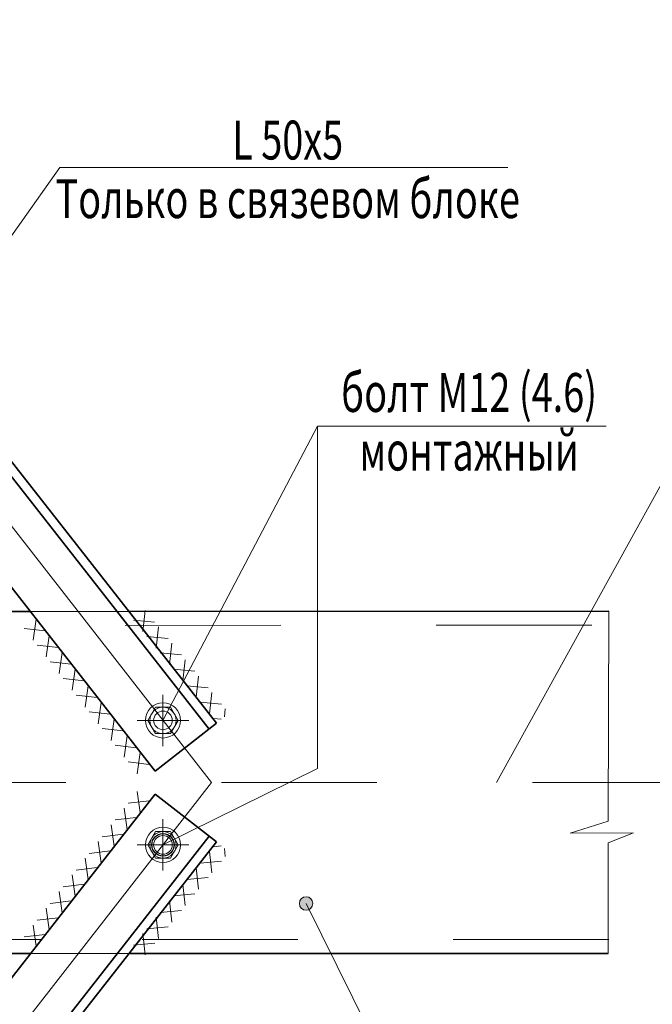
# Model space of a CAD drawing. Units: metres. Extents: x -36 to 668, y -497 to 13.
# Drawn here: x -28 to -27, y -1 to -1 of the extents above; entities that cross this region are included whole.
import ezdxf

# ---------------------------------------------------------------- set-up
doc = ezdxf.new("R2010")
doc.units = ezdxf.units.M
for name, pattern in [('______37', [0.1, 0.07, -0.01, 0.01, -0.01]), ('______38', [0.03, 0.02, -0.01]), ('______5', [1.1, 0.8, -0.1, 0.1, -0.1])]:
    doc.linetypes.add(name, pattern=pattern)
doc.layers.add('Standard', color=7, linetype='Continuous', lineweight=25)
doc.styles.add('ARIAL', font='arial.ttf')

# ---------------------------------------------------------------- blocks, each defined once
blk = doc.blocks.new('СЛОЖНЫЙ_ОБЪЕКТ_1200')
at = {"layer": 'Standard', "color": 7, "linetype": 'Continuous', "lineweight": 13}
for p, q in [((-27.61822, -1.18449), (-27.61822, -1.15143)), ((-27.63475, -1.16796), (-27.60169, -1.16796))]:
    blk.add_line(p, q, dxfattribs=at)
at = {"layer": 'Standard', "color": 7, "linetype": 'Continuous', "lineweight": 18}
for p, q in [((-27.62802, -1.16796), (-27.62312, -1.15947)), ((-27.62312, -1.15947), (-27.61332, -1.15947)), ((-27.61332, -1.15947), (-27.60841, -1.16796)), ((-27.62312, -1.17645), (-27.62802, -1.16796)), ((-27.60841, -1.16796), (-27.61332, -1.17645)), ((-27.61332, -1.17645), (-27.62312, -1.17645))]:
    blk.add_line(p, q, dxfattribs=at)
at = {"layer": 'Standard', "color": 7, "linetype": 'Continuous', "lineweight": 13}
blk.add_circle((-27.61822, -1.16796), 0.01132, dxfattribs=at)
at = {"layer": 'Standard', "color": 7, "linetype": 'Continuous', "lineweight": 18}
for radius in [0.00849, 0.006]:
    blk.add_circle((-27.61822, -1.16796), radius, dxfattribs=at)
blk = doc.blocks.new('СЛОЖНЫЙ_ОБЪЕКТ_1201')
at = {"layer": 'Standard', "color": 7, "linetype": 'Continuous', "lineweight": 13}
blk.add_lwpolyline([(-27.33315, -0.97885), (-27.51884, -0.97886), (-27.61822, -1.16796)], dxfattribs=at)
at = {"layer": 'Standard', "color": 7, "linetype": 'Continuous', "lineweight": 13, "insert": (-27.42136, -0.94468), "char_height": 0.025, "width": 0.1770209, "attachment_point": 2, "rotation": 0.00363, "line_spacing_factor": 0.903614, "style": 'ARIAL'}
blk.add_mtext('{\\fArial|i0|b0;\\H0.025000;\\W0.714286;\\C7;болт М12 (4.6)}\\P{\\fArial|i0|b0;\\H0.025000;\\W0.714286;\\C7;монтажный}\\P', dxfattribs=at)
blk = doc.blocks.new('СЛОЖНЫЙ_ОБЪЕКТ_1202')
at = {"layer": 'Standard', "color": 7, "linetype": 'Continuous', "lineweight": 13}
for p, q in [((-27.61822, -1.26056), (-27.61822, -1.23536)), ((-27.63082, -1.24796), (-27.60562, -1.24796))]:
    blk.add_line(p, q, dxfattribs=at)
at = {"layer": 'Standard', "color": 7, "linetype": 'Continuous', "lineweight": 25}
blk.add_circle((-27.61822, -1.24796), 0.0072, dxfattribs=at)
blk = doc.blocks.new('ЭЛЕМЕНТ_УЗОРА_97')
at = {"layer": 'Standard', "color": 7, "linetype": 'Continuous', "lineweight": 13}
for p, q in [((-27.62962, -1.09727), (-27.63117, -1.1109)), ((-27.62357, -1.10472), (-27.63722, -1.10345)), ((-27.62105, -1.10782), (-27.62259, -1.12145)), ((-27.61499, -1.11527), (-27.62865, -1.114)), ((-27.61247, -1.11837), (-27.61401, -1.132)), ((-27.60641, -1.12582), (-27.62007, -1.12455)), ((-27.60389, -1.12893), (-27.60543, -1.14255)), ((-27.59783, -1.13638), (-27.61149, -1.1351)), ((-27.59531, -1.13948), (-27.59685, -1.15311)), ((-27.58925, -1.14693), (-27.60291, -1.14566)), ((-27.58673, -1.15003), (-27.58827, -1.16366)), ((-27.58067, -1.15748), (-27.59433, -1.15621)), ((-27.57815, -1.16058), (-27.57872, -1.16562)), ((-27.5807, -1.16723), (-27.58575, -1.16676))]:
    blk.add_line(p, q, dxfattribs=at)
blk = doc.blocks.new('СЛОЖНЫЙ_ОБЪЕКТ_1208')
at = {"layer": 'Standard', "color": 7, "linetype": 'Continuous', "lineweight": 35}
for p, q in [((-28.12127, -0.48438), (-27.58378, -1.16983)), ((-28.12619, -0.48783), (-27.58851, -1.17351)), ((-27.62319, -1.20052), (-28.16004, -0.51458)), ((-27.58378, -1.16983), (-27.62319, -1.20052))]:
    blk.add_line(p, q, dxfattribs=at)
blk = doc.blocks.new('СЛОЖНЫЙ_ОБЪЕКТ_1213')
at = {"layer": 'Standard', "color": 7, "linetype": 'Continuous', "lineweight": 13}
for p, q in [((-27.61821, -1.23144), (-27.61821, -1.26449)), ((-27.63474, -1.24797), (-27.60169, -1.24797))]:
    blk.add_line(p, q, dxfattribs=at)
at = {"layer": 'Standard', "color": 7, "linetype": 'Continuous', "lineweight": 18}
for p, q in [((-27.62312, -1.23947), (-27.62802, -1.24797)), ((-27.61331, -1.23947), (-27.62312, -1.23947)), ((-27.60841, -1.24797), (-27.61331, -1.23947)), ((-27.62802, -1.24797), (-27.62312, -1.25646)), ((-27.61331, -1.25646), (-27.60841, -1.24797)), ((-27.62312, -1.25646), (-27.61331, -1.25646))]:
    blk.add_line(p, q, dxfattribs=at)
at = {"layer": 'Standard', "color": 7, "linetype": 'Continuous', "lineweight": 13}
blk.add_circle((-27.61821, -1.24797), 0.01132, dxfattribs=at)
at = {"layer": 'Standard', "color": 7, "linetype": 'Continuous', "lineweight": 18}
for radius in [0.00849, 0.006]:
    blk.add_circle((-27.61821, -1.24797), radius, dxfattribs=at)
blk = doc.blocks.new('ЭЛЕМЕНТ_УЗОРА_103')
at = {"layer": 'Standard', "color": 7, "linetype": 'Continuous', "lineweight": 13}
for p, q in [((-27.58672, -1.26589), (-27.58827, -1.25227)), ((-27.5807, -1.24869), (-27.58574, -1.24916)), ((-27.57814, -1.25534), (-27.57872, -1.2503)), ((-27.58067, -1.25844), (-27.59432, -1.25972)), ((-27.5953, -1.27645), (-27.59685, -1.26282)), ((-27.58925, -1.269), (-27.6029, -1.27027)), ((-27.60388, -1.287), (-27.60543, -1.27337)), ((-27.61246, -1.29755), (-27.614, -1.28392)), ((-27.59783, -1.27955), (-27.61148, -1.28082)), ((-27.60641, -1.2901), (-27.62006, -1.29137)), ((-27.62104, -1.3081), (-27.62258, -1.29448)), ((-27.61498, -1.30065), (-27.62864, -1.30193)), ((-27.62962, -1.31866), (-27.63116, -1.30503)), ((-27.62356, -1.31121), (-27.63722, -1.31248))]:
    blk.add_line(p, q, dxfattribs=at)
blk = doc.blocks.new('СЛОЖНЫЙ_ОБЪЕКТ_1218')
at = {"layer": 'Standard', "color": 7, "linetype": 'Continuous', "lineweight": 35}
for p, q in [((-27.62318, -1.2154), (-28.16004, -1.90134)), ((-27.58377, -1.2461), (-27.62318, -1.2154)), ((-28.12619, -1.9281), (-27.58851, -1.24241)), ((-28.12127, -1.93154), (-27.58377, -1.2461))]:
    blk.add_line(p, q, dxfattribs=at)
blk = doc.blocks.new('СЛОЖНЫЙ_ОБЪЕКТ_1219')
at = {"layer": 'Standard', "linetype": 'Continuous', "lineweight": 13, "true_color": 0x000000}
blk.add_hatch(color=18, dxfattribs=at).paths.add_polyline_path([(-27.77658, -0.94313), (-27.77666, -0.94305), (-27.77728, -0.94262), (-27.77797, -0.9423), (-27.7787, -0.9421), (-27.77945, -0.94204), (-27.7802, -0.9421), (-27.78093, -0.9423), (-27.78162, -0.94262), (-27.78224, -0.94305), (-27.78277, -0.94359), (-27.78321, -0.94421), (-27.78353, -0.94489), (-27.78372, -0.94562), (-27.78379, -0.94638), (-27.78372, -0.94713), (-27.78353, -0.94786), (-27.78321, -0.94855), (-27.78277, -0.94917), (-27.78224, -0.9497), (-27.78162, -0.95013), (-27.78093, -0.95045), (-27.7802, -0.95065), (-27.77945, -0.95072), (-27.7787, -0.95065), (-27.77797, -0.95045), (-27.77728, -0.95013), (-27.77666, -0.9497), (-27.77613, -0.94917), (-27.77569, -0.94855), (-27.77537, -0.94786), (-27.77518, -0.94713), (-27.77511, -0.94638), (-27.77518, -0.94562), (-27.77537, -0.94489), (-27.77569, -0.94421), (-27.77613, -0.94359)])
at = {"layer": 'Standard', "color": 7, "linetype": 'Continuous', "lineweight": 13}
blk.add_lwpolyline([(-27.39636, -0.81245), (-27.68457, -0.81246), (-27.77945, -0.94638)], dxfattribs=at)
blk.add_circle((-27.77945, -0.94638), 0.00434, dxfattribs=at)
at = {"layer": 'Standard', "color": 7, "linetype": 'Continuous', "lineweight": 13, "insert": (-27.53801, -0.78242), "char_height": 0.025, "width": 0.3018105, "attachment_point": 2, "rotation": 0.00197, "line_spacing_factor": 0.903614, "style": 'ARIAL'}
blk.add_mtext('{\\fArial|i0|b0;\\H0.025000;\\W0.714286;\\C7;L 50x5}\\P{\\fArial|i0|b0;\\H0.025000;\\W0.714286;\\C7;Только в связевом блоке}\\P', dxfattribs=at)
blk = doc.blocks.new('ЭЛЕМЕНТ_УЗОРА_106')
at = {"layer": 'Standard', "color": 7, "linetype": 'Continuous', "lineweight": 13}
for p, q in [((-27.63477, -1.21368), (-27.63295, -1.22727)), ((-27.64067, -1.22125), (-27.62704, -1.2197)), ((-27.64313, -1.2244), (-27.64131, -1.238)), ((-27.64903, -1.23198), (-27.63541, -1.23043)), ((-27.65149, -1.23513), (-27.64967, -1.24872)), ((-27.65986, -1.24585), (-27.65804, -1.25945)), ((-27.6574, -1.2427), (-27.64377, -1.24115)), ((-27.66576, -1.25343), (-27.65213, -1.25188)), ((-27.66822, -1.25658), (-27.6664, -1.27017)), ((-27.67412, -1.26415), (-27.66049, -1.2626)), ((-27.67658, -1.2673), (-27.67476, -1.2809)), ((-27.68494, -1.27803), (-27.68312, -1.29162)), ((-27.68249, -1.27488), (-27.66886, -1.27333)), ((-27.69085, -1.2856), (-27.67722, -1.28405)), ((-27.69331, -1.28875), (-27.69149, -1.30235)), ((-27.69921, -1.29633), (-27.68558, -1.29478)), ((-27.70167, -1.29948), (-27.69985, -1.31307)), ((-27.70757, -1.30705), (-27.69395, -1.3055))]:
    blk.add_line(p, q, dxfattribs=at)
blk = doc.blocks.new('ЭЛЕМЕНТ_УЗОРА_107')
at = {"layer": 'Standard', "color": 7, "linetype": 'Continuous', "lineweight": 13}
for p, q in [((-27.70167, -1.11645), (-27.69985, -1.10285)), ((-27.70758, -1.10887), (-27.69395, -1.11042)), ((-27.69331, -1.12717), (-27.69149, -1.11358)), ((-27.69922, -1.1196), (-27.68559, -1.12115)), ((-27.68495, -1.1379), (-27.68313, -1.1243)), ((-27.69085, -1.13032), (-27.67722, -1.13187)), ((-27.67659, -1.14862), (-27.67477, -1.13503)), ((-27.68249, -1.14105), (-27.66886, -1.1426)), ((-27.67413, -1.15177), (-27.6605, -1.15332)), ((-27.66822, -1.15935), (-27.6664, -1.14575)), ((-27.65986, -1.17007), (-27.65804, -1.15648)), ((-27.66576, -1.1625), (-27.65214, -1.16405)), ((-27.6515, -1.1808), (-27.64968, -1.1672)), ((-27.6574, -1.17322), (-27.64377, -1.17477)), ((-27.64313, -1.19152), (-27.64131, -1.17793)), ((-27.64904, -1.18395), (-27.63541, -1.1855)), ((-27.63477, -1.20225), (-27.63295, -1.18865)), ((-27.64068, -1.19467), (-27.62705, -1.19622))]:
    blk.add_line(p, q, dxfattribs=at)
blk = doc.blocks.new('СЛОЖНЫЙ_ОБЪЕКТ_1225')
at = {"layer": 'Standard', "linetype": 'Continuous', "lineweight": 13, "true_color": 0x000000}
blk.add_hatch(color=18, dxfattribs=at).paths.add_polyline_path([(-27.52331, -1.28237), (-27.52339, -1.2823), (-27.52401, -1.28187), (-27.5247, -1.28155), (-27.52543, -1.28135), (-27.52618, -1.28129), (-27.52693, -1.28135), (-27.52766, -1.28155), (-27.52835, -1.28187), (-27.52897, -1.2823), (-27.5295, -1.28284), (-27.52994, -1.28346), (-27.53026, -1.28414), (-27.53045, -1.28487), (-27.53052, -1.28563), (-27.53045, -1.28638), (-27.53026, -1.28711), (-27.52994, -1.28779), (-27.5295, -1.28841), (-27.52897, -1.28895), (-27.52835, -1.28938), (-27.52766, -1.2897), (-27.52693, -1.2899), (-27.52618, -1.28996), (-27.52543, -1.2899), (-27.5247, -1.2897), (-27.52401, -1.28938), (-27.52339, -1.28895), (-27.52286, -1.28841), (-27.52242, -1.28779), (-27.5221, -1.28711), (-27.52191, -1.28638), (-27.52184, -1.28563), (-27.52191, -1.28487), (-27.5221, -1.28414), (-27.52242, -1.28346), (-27.52286, -1.28284)])
at = {"layer": 'Standard', "color": 7, "linetype": 'Continuous', "lineweight": 13}
blk.add_lwpolyline([(-27.17481, -1.40697), (-27.46602, -1.40697), (-27.52618, -1.28563)], dxfattribs=at)
blk.add_circle((-27.52618, -1.28563), 0.00434, dxfattribs=at)
at = {"layer": 'Standard', "color": 7, "linetype": 'Continuous', "lineweight": 13, "insert": (-27.31715, -1.37694), "char_height": 0.025, "width": 0.3017581, "attachment_point": 2, "line_spacing_factor": 0.903614, "style": 'ARIAL'}
blk.add_mtext('{\\fArial|i0|b0;\\H0.025000;\\W0.714286;\\C7;Р3}\\P{\\fArial|i0|b0;\\H0.025000;\\W0.714286;\\C7;Только в связевом блоке}\\P', dxfattribs=at)
blk = doc.blocks.new('СЛОЖНЫЙ_ОБЪЕКТ_1226')
at = {"layer": 'Standard', "color": 7, "linetype": 'Continuous', "lineweight": 13}
blk.add_lwpolyline([(-26.8946, -0.97904), (-27.2773, -0.97904), (-27.40373, -1.20795)], dxfattribs=at)
at = {"layer": 'Standard', "color": 7, "linetype": 'Continuous', "lineweight": 13, "insert": (-27.08387, -0.94652), "char_height": 0.025, "width": 0.3922734, "attachment_point": 2, "line_spacing_factor": 0.903614, "style": 'ARIAL'}
blk.add_mtext('{\\fArial|i0|b0;\\H0.025000;\\W0.714286;\\C7;Плоскость}\\P{\\fArial|i0|b0;\\H0.025000;\\W0.714286;\\C7;вертикальных связей и распорок}\\P', dxfattribs=at)

msp = doc.modelspace()

# ---------------------------------------------------------------- linework, layer by layer
at = {"layer": 'Standard', "color": 7, "linetype": '______5', "lineweight": 13}
for q in [(-28.16157, -0.47139), (-28.16156, -1.94454)]:
    msp.add_line((-27.58702, -1.20797), q, dxfattribs=at)
at = {"layer": 'Standard', "color": 7, "linetype": 'Continuous', "lineweight": 35}
for p, q in [((-28.09319, -1.09792), (-27.70353, -1.09787)), ((-27.64021, -1.09786), (-27.33153, -1.09783)), ((-27.70335, -1.31784), (-28.09317, -1.31788)), ((-27.33193, -1.31779), (-27.64002, -1.31783))]:
    msp.add_line(p, q, dxfattribs=at)
at = {"layer": 'Standard', "color": 7, "linetype": '______38', "lineweight": 13}
for p, q in [((-27.70431, -1.09786), (-27.64021, -1.09786)), ((-27.64247, -1.10686), (-27.33153, -1.10683)), ((-27.69603, -1.30883), (-28.09318, -1.30888)), ((-27.3316, -1.30879), (-27.63477, -1.30883)), ((-27.70412, -1.31783), (-27.64002, -1.31783))]:
    msp.add_line(p, q, dxfattribs=at)
at = {"layer": 'Standard', "color": 7, "linetype": '______37', "lineweight": 13}
msp.add_line((-28.98067, -1.20797), (-25.81367, -1.20794), dxfattribs=at)
at = {"layer": 'Standard', "color": 7, "linetype": 'Continuous', "lineweight": 13}
for points in [[(-27.61822, -1.24796), (-27.51883, -1.19895), (-27.51884, -0.97886)], [(-27.33153, -1.09783), (-27.33196, -1.23276), (-27.35627, -1.24035), (-27.31567, -1.24034), (-27.33196, -1.24676), (-27.33193, -1.31779)]]:
    msp.add_lwpolyline(points, dxfattribs=at)

# ---------------------------------------------------------------- block references
at = {"layer": 'Standard', "color": 7, "linetype": 'Continuous', "lineweight": 35}
for name in ['СЛОЖНЫЙ_ОБЪЕКТ_1208', 'СЛОЖНЫЙ_ОБЪЕКТ_1218']:
    msp.add_blockref(name, (0, 0), dxfattribs=at)
at = {"layer": 'Standard', "color": 7, "linetype": 'Continuous', "lineweight": 13}
for name in ['СЛОЖНЫЙ_ОБЪЕКТ_1219', 'СЛОЖНЫЙ_ОБЪЕКТ_1201', 'СЛОЖНЫЙ_ОБЪЕКТ_1226', 'ЭЛЕМЕНТ_УЗОРА_97', 'ЭЛЕМЕНТ_УЗОРА_107', 'ЭЛЕМЕНТ_УЗОРА_106', 'СЛОЖНЫЙ_ОБЪЕКТ_1202', 'ЭЛЕМЕНТ_УЗОРА_103', 'СЛОЖНЫЙ_ОБЪЕКТ_1225']:
    msp.add_blockref(name, (0, 0), dxfattribs=at)
at = {"layer": 'Standard', "color": 7, "linetype": 'Continuous', "lineweight": 18}
for name in ['СЛОЖНЫЙ_ОБЪЕКТ_1200', 'СЛОЖНЫЙ_ОБЪЕКТ_1213']:
    msp.add_blockref(name, (0, 0), dxfattribs=at)

doc.saveas('drawing.dxf')
